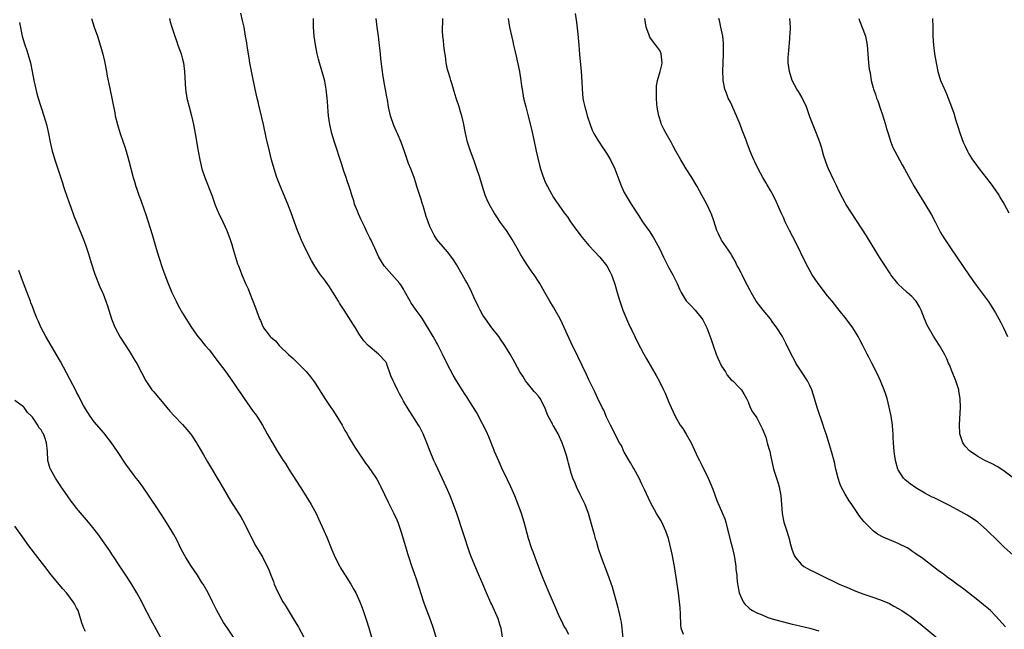
# Model space of a CAD drawing. Units: inches. Extents: x 2640000 to 2643000, y 1512000 to 1515000.
# Drawn here: x 2640756 to 2640979, y 1512251 to 1512389 of the extents above; entities that cross this region are included whole.
import ezdxf

# ---------------------------------------------------------------- set-up
doc = ezdxf.new("R2010")
doc.units = ezdxf.units.IN
doc.header["$MEASUREMENT"] = 0
doc.layers.add('LD26401512_10ft', color=113, linetype='Continuous')

msp = doc.modelspace()

# ---------------------------------------------------------------- linework, layer by layer
at = {"layer": 'LD26401512_10ft'}
for points, elevation in [([(2640772.41, 1512389), (2640773.03, 1512387.03), (2640773.72, 1512385), (2640774.05, 1512384.05), (2640774.36, 1512383), (2640774.52, 1512382.52), (2640774.93, 1512380.93), (2640775.31, 1512379.31), (2640775.75, 1512377), (2640775.94, 1512375.94), (2640776.46, 1512373.54), (2640777.65, 1512367.65), (2640777.78, 1512367), (2640778.3, 1512365), (2640778.46, 1512364.46), (2640778.91, 1512363), (2640779.59, 1512361), (2640779.93, 1512359.93), (2640780.21, 1512359), (2640780.82, 1512356.82), (2640781.86, 1512353), (2640782.13, 1512352.13), (2640782.45, 1512351), (2640782.6, 1512350.6), (2640783.14, 1512349), (2640783.66, 1512347.66), (2640784.31, 1512345.69), (2640784.68, 1512344.68), (2640786.13, 1512340.13), (2640787, 1512336.96), (2640787.61, 1512335), (2640788.46, 1512332.46), (2640788.99, 1512331), (2640789.76, 1512329), (2640790.59, 1512327), (2640791.53, 1512325), (2640792.03, 1512324.03), (2640793, 1512322.32), (2640795.04, 1512319.04), (2640796.49, 1512317), (2640797, 1512316.41), (2640798.14, 1512315), (2640799, 1512313.99), (2640799.76, 1512313), (2640800.28, 1512312.28), (2640801.29, 1512311), (2640802.8, 1512309), (2640803.73, 1512307.73), (2640805, 1512305.88), (2640805.58, 1512305), (2640806.17, 1512304.17), (2640806.93, 1512303), (2640809, 1512300.09), (2640809.48, 1512299.48), (2640809.84, 1512299), (2640811.11, 1512297), (2640812.18, 1512295), (2640813.19, 1512293.19), (2640814.51, 1512291), (2640815, 1512290.21), (2640815.79, 1512289), (2640816.29, 1512288.29), (2640817.13, 1512286.87), (2640819.6, 1512283), (2640820.91, 1512281), (2640822.15, 1512279), (2640823.23, 1512277), (2640823.8, 1512275.8), (2640825, 1512273.1), (2640825.63, 1512271.63), (2640826.79, 1512268.79), (2640827.58, 1512267), (2640828.57, 1512265), (2640828.72, 1512264.72), (2640829, 1512264.27), (2640829.8, 1512263), (2640831.09, 1512261), (2640831.79, 1512259.79), (2640832.2, 1512259), (2640833.12, 1512257), (2640833.65, 1512255.65), (2640833.88, 1512255), (2640834.56, 1512253), (2640835.13, 1512251.13), (2640835.74, 1512249)], 9610), ([(2640790.01, 1512389), (2640790.21, 1512388.21), (2640790.58, 1512387), (2640791.24, 1512385), (2640791.69, 1512383.69), (2640791.97, 1512383), (2640792.68, 1512381), (2640793, 1512379.78), (2640793.18, 1512379), (2640793.45, 1512377), (2640793.7, 1512373), (2640794, 1512371), (2640794.49, 1512369), (2640795.01, 1512367), (2640795.45, 1512365), (2640795.83, 1512363), (2640796.51, 1512359), (2640796.88, 1512357), (2640797.37, 1512355), (2640798.04, 1512353), (2640799.62, 1512349), (2640800.33, 1512347), (2640801, 1512345.32), (2640801.13, 1512345), (2640802.09, 1512343), (2640803.01, 1512341), (2640803.76, 1512339), (2640804.14, 1512337.86), (2640804.41, 1512337), (2640804.53, 1512336.53), (2640805.47, 1512333.47), (2640805.64, 1512333), (2640806.02, 1512332.02), (2640806.4, 1512331), (2640807.26, 1512329), (2640807.83, 1512327.83), (2640808.14, 1512327), (2640809, 1512324.87), (2640809.55, 1512323.55), (2640810.11, 1512321.89), (2640810.44, 1512321), (2640810.62, 1512320.62), (2640811, 1512319.69), (2640811.36, 1512319), (2640812.39, 1512317.61), (2640812.86, 1512317), (2640813, 1512316.85), (2640814.02, 1512316.02), (2640814.86, 1512315), (2640815, 1512314.86), (2640817, 1512312.93), (2640818.04, 1512312.04), (2640819, 1512311.05), (2640821, 1512309.09), (2640821.94, 1512307.94), (2640822.66, 1512307), (2640823, 1512306.49), (2640825.17, 1512303), (2640826.55, 1512301), (2640827, 1512300.4), (2640827.57, 1512299.57), (2640829.15, 1512297), (2640829.77, 1512295.77), (2640830.23, 1512295), (2640830.48, 1512294.48), (2640831.38, 1512293), (2640831.98, 1512291.98), (2640834.4, 1512288.4), (2640835, 1512287.61), (2640836.85, 1512285), (2640837, 1512284.76), (2640837.61, 1512283.61), (2640837.92, 1512283), (2640839.52, 1512279.52), (2640840.83, 1512277), (2640841.51, 1512275.51), (2640841.73, 1512275), (2640842.42, 1512273), (2640842.56, 1512272.56), (2640843.59, 1512269), (2640843.95, 1512267.95), (2640844.23, 1512267), (2640844.85, 1512265.15), (2640845.45, 1512263.45), (2640845.95, 1512261.95), (2640847, 1512258.66), (2640847.56, 1512257), (2640847.94, 1512255.94), (2640849.05, 1512253), (2640849.72, 1512251), (2640850.52, 1512248.52)], 9600), ([(2640865.42, 1512249), (2640865.12, 1512251), (2640865, 1512251.41), (2640864.61, 1512252.61), (2640864.5, 1512253), (2640863.63, 1512255), (2640863, 1512256.38), (2640862.79, 1512256.79), (2640861.83, 1512259), (2640861, 1512261.02), (2640859.74, 1512263.74), (2640858.39, 1512267), (2640858, 1512268.01), (2640855.09, 1512277), (2640854.37, 1512279), (2640853.56, 1512281), (2640852.69, 1512283), (2640851.78, 1512285), (2640850.25, 1512288.25), (2640849.91, 1512289), (2640849.07, 1512291), (2640848.29, 1512293), (2640847.46, 1512295), (2640847.31, 1512295.31), (2640847, 1512295.92), (2640846.63, 1512296.63), (2640846.42, 1512297), (2640845.15, 1512299), (2640844.28, 1512300.28), (2640843, 1512302.42), (2640842.7, 1512303), (2640842.09, 1512304.09), (2640841.63, 1512305), (2640841, 1512306.37), (2640840.64, 1512307), (2640840.17, 1512308.17), (2640839.15, 1512311), (2640839, 1512311.27), (2640837.38, 1512313), (2640835, 1512314.97), (2640834.03, 1512316.03), (2640833, 1512317.53), (2640832.13, 1512319), (2640831.68, 1512319.68), (2640830.67, 1512321.33), (2640829.58, 1512323), (2640828.55, 1512324.55), (2640828.31, 1512325), (2640827.05, 1512327.05), (2640826.27, 1512328.27), (2640825.75, 1512329), (2640825, 1512330.09), (2640824.26, 1512331), (2640822.95, 1512332.95), (2640822.22, 1512334.22), (2640820.86, 1512336.86), (2640819.85, 1512339), (2640819.59, 1512339.59), (2640819.03, 1512341), (2640817.61, 1512345), (2640816.82, 1512347), (2640815.1, 1512351.1), (2640814.38, 1512353), (2640813.71, 1512355), (2640813.14, 1512357), (2640812.65, 1512359), (2640811.95, 1512362.05), (2640811.32, 1512365), (2640810.5, 1512368.5), (2640810.37, 1512369), (2640810.12, 1512370.12), (2640809.9, 1512371), (2640809.46, 1512373), (2640808.68, 1512376.68), (2640808.25, 1512379), (2640808.08, 1512380.08), (2640807.69, 1512382.31), (2640807.52, 1512383.52), (2640807.28, 1512385), (2640806.92, 1512387), (2640806.56, 1512388.56), (2640806.21, 1512390.21)], 9590), ([(2640880.43, 1512249.57), (2640879.69, 1512251), (2640879.42, 1512251.42), (2640878.75, 1512252.75), (2640878.66, 1512253), (2640878.12, 1512254.12), (2640877.53, 1512255.53), (2640875.96, 1512259), (2640875.12, 1512261), (2640874.34, 1512263), (2640873.97, 1512263.97), (2640872.8, 1512267), (2640872.33, 1512268.33), (2640872.05, 1512269), (2640871.3, 1512271.3), (2640870.33, 1512275), (2640869.71, 1512277), (2640869, 1512279), (2640868.21, 1512281), (2640867.33, 1512283), (2640866.56, 1512284.56), (2640865.27, 1512287.27), (2640864.64, 1512288.64), (2640863.64, 1512291), (2640863.47, 1512291.47), (2640862.31, 1512294.31), (2640861.71, 1512295.71), (2640860, 1512299), (2640859.68, 1512299.68), (2640858.56, 1512301.44), (2640857.6, 1512303), (2640857.38, 1512303.38), (2640857, 1512303.9), (2640856.27, 1512305), (2640855, 1512306.99), (2640854.26, 1512308.26), (2640853.55, 1512309.55), (2640852.22, 1512312.22), (2640851.86, 1512313), (2640850.84, 1512315), (2640849.7, 1512317), (2640847.3, 1512321), (2640847, 1512321.47), (2640845.9, 1512323), (2640844.71, 1512324.71), (2640844.52, 1512325), (2640843.27, 1512327.27), (2640843, 1512327.71), (2640842.53, 1512328.53), (2640842.18, 1512329), (2640841, 1512330.39), (2640839.75, 1512331.75), (2640838.66, 1512333), (2640838.02, 1512334.02), (2640837.46, 1512335), (2640836.56, 1512337), (2640835.61, 1512339), (2640835.38, 1512339.38), (2640834.71, 1512340.71), (2640834.26, 1512341.74), (2640833.43, 1512343.43), (2640832.8, 1512344.8), (2640832.57, 1512345.43), (2640831.95, 1512347), (2640831.74, 1512347.74), (2640831.31, 1512349), (2640831, 1512350.04), (2640830.68, 1512351), (2640830.29, 1512352.29), (2640830.03, 1512353), (2640829.54, 1512354.46), (2640829, 1512356.15), (2640827.39, 1512361), (2640826.81, 1512363), (2640826.37, 1512365), (2640826.05, 1512367), (2640825.93, 1512367.93), (2640825.85, 1512369), (2640825.81, 1512370.19), (2640825.73, 1512371), (2640825.64, 1512371.64), (2640825.53, 1512373), (2640825.2, 1512374.8), (2640825, 1512375.64), (2640823.99, 1512379), (2640823.8, 1512379.8), (2640823.45, 1512381), (2640823.06, 1512383.06), (2640822.83, 1512385), (2640822.67, 1512387), (2640822.61, 1512389)], 9580), ([(2640892.74, 1512248.74), (2640892.53, 1512251), (2640892.36, 1512252.36), (2640892.24, 1512253), (2640891.98, 1512254.02), (2640891.78, 1512255), (2640891.64, 1512255.64), (2640890.32, 1512260.32), (2640889.28, 1512263.28), (2640887.82, 1512267), (2640887.16, 1512269), (2640886.68, 1512270.68), (2640886.57, 1512271), (2640886.25, 1512272.25), (2640885.99, 1512273), (2640884.92, 1512277), (2640884.16, 1512279), (2640883.76, 1512279.76), (2640883, 1512281.27), (2640882.16, 1512283), (2640881.84, 1512283.84), (2640881.35, 1512285), (2640881, 1512286.12), (2640880.38, 1512288.38), (2640880.23, 1512289), (2640879.92, 1512290.08), (2640879.63, 1512291), (2640879.46, 1512291.46), (2640878.95, 1512293), (2640878.34, 1512294.34), (2640878, 1512295), (2640877, 1512296.78), (2640876.85, 1512297), (2640876.72, 1512297.28), (2640875.78, 1512299), (2640875.53, 1512299.53), (2640875.03, 1512301), (2640873.96, 1512303), (2640873.54, 1512303.54), (2640873, 1512304.21), (2640872.62, 1512304.62), (2640871, 1512306.54), (2640870.65, 1512307), (2640870.02, 1512308.02), (2640869.38, 1512309), (2640868.26, 1512311), (2640867.83, 1512311.83), (2640867.16, 1512313), (2640865.96, 1512315), (2640865, 1512316.41), (2640864.57, 1512317), (2640863, 1512319), (2640861.55, 1512321), (2640861, 1512321.85), (2640860.34, 1512323), (2640859.89, 1512323.89), (2640859, 1512325.81), (2640858.47, 1512327), (2640857.47, 1512329), (2640857, 1512329.85), (2640855, 1512333.31), (2640854.36, 1512334.36), (2640853.54, 1512335.54), (2640853, 1512336.19), (2640851, 1512338.45), (2640850.58, 1512339), (2640849.95, 1512339.95), (2640849.4, 1512341), (2640849, 1512341.93), (2640848.58, 1512343), (2640848.18, 1512344.18), (2640847.91, 1512345), (2640847.43, 1512346.57), (2640847.22, 1512347.22), (2640847, 1512348), (2640846.27, 1512350.27), (2640846.07, 1512351), (2640845.79, 1512351.79), (2640845.42, 1512353), (2640844.68, 1512355), (2640844.18, 1512356.18), (2640843.35, 1512358.65), (2640842.52, 1512361), (2640841.67, 1512363), (2640841.45, 1512363.45), (2640840.82, 1512364.82), (2640840.08, 1512367), (2640839.64, 1512369), (2640839.36, 1512370.64), (2640839.26, 1512371.26), (2640838.58, 1512375), (2640838.37, 1512376.37), (2640838.25, 1512377), (2640837.89, 1512379.89), (2640837.82, 1512381), (2640837.71, 1512381.71), (2640837.61, 1512383), (2640837.53, 1512383.53), (2640837.34, 1512385), (2640837.06, 1512387), (2640836.81, 1512389)], 9570), ([(2640906.41, 1512249.59), (2640905.89, 1512251), (2640905.77, 1512251.77), (2640905.69, 1512254.31), (2640905.61, 1512255.61), (2640905.49, 1512257), (2640905.23, 1512259), (2640904.65, 1512263), (2640904.35, 1512265), (2640903.8, 1512267.8), (2640903.1, 1512271), (2640903, 1512271.34), (2640902.43, 1512273), (2640901.48, 1512275), (2640901.31, 1512275.31), (2640900.31, 1512277), (2640899, 1512279.33), (2640898.47, 1512280.47), (2640897.6, 1512282.4), (2640897, 1512283.65), (2640896.38, 1512285), (2640895.17, 1512287.17), (2640895, 1512287.42), (2640894.43, 1512288.43), (2640893, 1512290.83), (2640892.91, 1512291), (2640892.33, 1512292.33), (2640891.91, 1512293), (2640890.85, 1512295), (2640890.28, 1512296.28), (2640889.87, 1512297), (2640889, 1512298.76), (2640888.33, 1512300.33), (2640887.99, 1512301), (2640887.03, 1512302.97), (2640886.39, 1512304.39), (2640886.08, 1512305), (2640885, 1512307.23), (2640884.44, 1512308.44), (2640882.48, 1512312.48), (2640881, 1512315.63), (2640880.55, 1512316.55), (2640879, 1512319.9), (2640878.46, 1512321), (2640877.37, 1512323), (2640877, 1512323.65), (2640876.13, 1512325), (2640874.98, 1512327), (2640873.87, 1512329), (2640872.61, 1512331), (2640871.93, 1512331.93), (2640871.17, 1512333), (2640870.31, 1512334.31), (2640869.54, 1512335.54), (2640868.75, 1512337), (2640867.58, 1512339), (2640867.35, 1512339.35), (2640866.3, 1512341), (2640865, 1512342.82), (2640864.14, 1512344.14), (2640863.55, 1512345), (2640862.4, 1512347), (2640861.99, 1512347.99), (2640861.52, 1512349), (2640860.86, 1512351), (2640860.28, 1512353), (2640859.64, 1512355), (2640859, 1512356.81), (2640858.15, 1512359), (2640857.88, 1512359.88), (2640857.49, 1512361), (2640857.03, 1512363.03), (2640856.63, 1512365.37), (2640856.23, 1512367), (2640855.91, 1512367.91), (2640855.59, 1512369), (2640854.92, 1512371), (2640854.47, 1512372.47), (2640854.03, 1512374.03), (2640853.71, 1512375), (2640853.57, 1512375.57), (2640853.1, 1512377), (2640853, 1512377.45), (2640852.71, 1512379), (2640852.51, 1512380.51), (2640852.3, 1512381.7), (2640852.13, 1512383), (2640852.05, 1512384.05), (2640851.91, 1512385), (2640851.84, 1512386.16), (2640851.84, 1512387), (2640851.9, 1512387.9), (2640851.95, 1512389)], 9560), ([(2640866.71, 1512389), (2640867.04, 1512387), (2640867.76, 1512383.76), (2640867.95, 1512383), (2640868.23, 1512381.77), (2640868.5, 1512380.5), (2640869.29, 1512377), (2640869.6, 1512375), (2640869.74, 1512373.74), (2640869.84, 1512373), (2640870.19, 1512371), (2640870.68, 1512369), (2640871.17, 1512367.17), (2640871.96, 1512363.96), (2640872.49, 1512361.51), (2640873.06, 1512359), (2640873.83, 1512355.83), (2640874.06, 1512355), (2640874.58, 1512353.42), (2640874.7, 1512353), (2640874.77, 1512352.77), (2640875, 1512352.21), (2640875.38, 1512351.38), (2640875.6, 1512351), (2640877, 1512348.47), (2640877.6, 1512347.6), (2640877.99, 1512347), (2640879, 1512345.57), (2640879.38, 1512345), (2640880.12, 1512344.12), (2640880.82, 1512343), (2640882.27, 1512341), (2640883, 1512340.07), (2640883.45, 1512339.45), (2640885, 1512337.65), (2640886.25, 1512336.25), (2640887.47, 1512335), (2640889.07, 1512333), (2640889.74, 1512331.74), (2640890.11, 1512331), (2640890.36, 1512330.36), (2640890.86, 1512328.86), (2640891.53, 1512326.47), (2640891.97, 1512325), (2640892.67, 1512323), (2640893.94, 1512319.94), (2640894.42, 1512319), (2640894.6, 1512318.6), (2640895.39, 1512317), (2640895.91, 1512315.91), (2640897.44, 1512313), (2640898, 1512312), (2640900.23, 1512308.23), (2640900.9, 1512307), (2640901.86, 1512305), (2640902.21, 1512304.21), (2640903, 1512302.31), (2640903.58, 1512301), (2640904.53, 1512299), (2640905.67, 1512297), (2640906.22, 1512296.22), (2640907, 1512294.96), (2640908.11, 1512293), (2640909.67, 1512289.67), (2640910, 1512289), (2640910.34, 1512288.34), (2640911.99, 1512285), (2640912.3, 1512284.3), (2640912.81, 1512283), (2640913, 1512282.45), (2640913.95, 1512279.95), (2640915.26, 1512277), (2640915.74, 1512275.74), (2640915.96, 1512275), (2640916.27, 1512273.73), (2640916.58, 1512272.58), (2640916.96, 1512271), (2640917.39, 1512269.39), (2640917.78, 1512267.78), (2640917.94, 1512267), (2640918.24, 1512265), (2640918.27, 1512264.27), (2640918.44, 1512263), (2640918.44, 1512262.44), (2640918.63, 1512261), (2640918.66, 1512260.66), (2640919, 1512259), (2640919.89, 1512257), (2640920.36, 1512256.37), (2640921, 1512255.81), (2640921.41, 1512255.41), (2640922.05, 1512255), (2640923, 1512254.49), (2640923.84, 1512254.16), (2640925, 1512253.66), (2640925.47, 1512253.47), (2640927, 1512253), (2640929, 1512252.46), (2640931, 1512251.94), (2640931.77, 1512251.77), (2640933, 1512251.47), (2640935, 1512251.04), (2640937, 1512250.43)], 9550), ([(2640881.85, 1512390.15), (2640882.15, 1512388.15), (2640882.51, 1512385.49), (2640882.72, 1512383), (2640882.88, 1512380.88), (2640883.21, 1512377), (2640883.36, 1512374.64), (2640883.43, 1512373), (2640883.64, 1512371), (2640883.78, 1512370.22), (2640884.05, 1512369), (2640884.27, 1512368.27), (2640884.6, 1512367), (2640885.25, 1512365), (2640885.75, 1512363.75), (2640886.1, 1512363), (2640887, 1512361.46), (2640887.28, 1512361), (2640887.97, 1512359.97), (2640888.68, 1512359), (2640889, 1512358.49), (2640889.9, 1512357), (2640890.82, 1512355), (2640891.96, 1512351.96), (2640892.35, 1512351), (2640893, 1512349.63), (2640893.21, 1512349.21), (2640894.57, 1512347), (2640896.32, 1512344.32), (2640897.15, 1512343), (2640898.52, 1512341), (2640898.74, 1512340.74), (2640899, 1512340.32), (2640899.54, 1512339.54), (2640899.85, 1512339), (2640900.94, 1512336.94), (2640901.88, 1512335), (2640903, 1512332.76), (2640903.95, 1512331), (2640904.93, 1512329), (2640905.58, 1512327.58), (2640905.88, 1512327), (2640907, 1512325.14), (2640907.1, 1512325), (2640908.02, 1512324.02), (2640909.02, 1512323.02), (2640910.65, 1512321), (2640910.78, 1512320.78), (2640911, 1512320.39), (2640911.47, 1512319.47), (2640911.68, 1512319), (2640912.57, 1512316.57), (2640913.09, 1512315), (2640913.81, 1512313), (2640914.14, 1512312.14), (2640915, 1512310.29), (2640915.89, 1512309), (2640916.29, 1512308.29), (2640917.22, 1512307.22), (2640917.54, 1512307), (2640919, 1512305.46), (2640919.49, 1512305), (2640920.08, 1512304.08), (2640920.65, 1512303), (2640921, 1512302.25), (2640921.49, 1512301), (2640922.02, 1512300.02), (2640923, 1512298.63), (2640924.19, 1512296.19), (2640925, 1512294.28), (2640925.28, 1512293.28), (2640925.37, 1512293), (2640925.7, 1512291.7), (2640925.93, 1512291), (2640926.19, 1512289.81), (2640926.46, 1512288.46), (2640926.78, 1512287), (2640927, 1512286.35), (2640927.41, 1512285), (2640927.81, 1512283.81), (2640928.04, 1512283), (2640928.41, 1512281), (2640928.55, 1512279), (2640928.7, 1512277), (2640929.13, 1512275), (2640929.76, 1512273), (2640930.37, 1512271), (2640930.48, 1512270.48), (2640930.93, 1512268.93), (2640931.44, 1512267.44), (2640931.72, 1512267), (2640933, 1512265.48), (2640933.65, 1512265), (2640934.5, 1512264.5), (2640935, 1512264.26), (2640935.82, 1512263.82), (2640937.46, 1512263), (2640941.66, 1512261), (2640944.01, 1512260.01), (2640945, 1512259.57), (2640947, 1512258.78), (2640949, 1512258.13), (2640951, 1512257.46), (2640953, 1512256.59), (2640954.01, 1512256.01), (2640955, 1512255.5), (2640955.78, 1512255), (2640957, 1512254.2), (2640957.71, 1512253.71), (2640959.98, 1512251.98), (2640964.37, 1512248.37)], 9540), ([(2640979.31, 1512251.31), (2640977.78, 1512253), (2640977, 1512253.83), (2640975.85, 1512255), (2640975.41, 1512255.41), (2640974.33, 1512256.33), (2640973, 1512257.4), (2640969.82, 1512259.82), (2640969, 1512260.46), (2640968.25, 1512261), (2640967, 1512261.96), (2640966.38, 1512262.38), (2640965.23, 1512263.23), (2640965, 1512263.42), (2640964.06, 1512264.06), (2640963, 1512264.93), (2640960.26, 1512267), (2640959.5, 1512267.5), (2640959, 1512267.88), (2640958.33, 1512268.33), (2640957.38, 1512269), (2640957, 1512269.21), (2640955, 1512270.18), (2640951.59, 1512271.59), (2640950.31, 1512272.31), (2640949.37, 1512273), (2640949, 1512273.32), (2640947.37, 1512275), (2640947.2, 1512275.2), (2640947, 1512275.47), (2640946.32, 1512276.32), (2640945.84, 1512277), (2640944.48, 1512279), (2640943.86, 1512279.86), (2640943, 1512281.34), (2640942.11, 1512283), (2640941.79, 1512283.79), (2640941.38, 1512285), (2640940.91, 1512287), (2640940.57, 1512288.57), (2640939.92, 1512291), (2640939, 1512294.01), (2640938.67, 1512295), (2640938.24, 1512296.24), (2640938.01, 1512297), (2640936.65, 1512301), (2640936.08, 1512303), (2640935.46, 1512305), (2640935, 1512305.92), (2640934.48, 1512307), (2640933, 1512309.21), (2640931.86, 1512311), (2640931.56, 1512311.56), (2640930.73, 1512313), (2640929.54, 1512315.54), (2640928.79, 1512317), (2640927.55, 1512319), (2640926.46, 1512320.46), (2640926.08, 1512321), (2640924.44, 1512323), (2640922.88, 1512325), (2640921.69, 1512327), (2640921.47, 1512327.47), (2640920.28, 1512329.72), (2640919.64, 1512331), (2640919.44, 1512331.44), (2640918.75, 1512332.75), (2640918.58, 1512333), (2640918.09, 1512334.09), (2640917.55, 1512335), (2640917.35, 1512335.35), (2640917, 1512335.89), (2640916.58, 1512336.58), (2640915, 1512338.82), (2640914.89, 1512339), (2640914.29, 1512340.29), (2640913.97, 1512341), (2640913.23, 1512343.23), (2640912.71, 1512344.71), (2640912.59, 1512345), (2640911.64, 1512347), (2640910.58, 1512349), (2640909.47, 1512351), (2640908.26, 1512353), (2640906.99, 1512355), (2640906.26, 1512356.26), (2640905.8, 1512357), (2640904.66, 1512359), (2640904.09, 1512360.09), (2640903.57, 1512361), (2640902.45, 1512363), (2640901.95, 1512363.95), (2640901.44, 1512365), (2640901.32, 1512365.32), (2640900.78, 1512367), (2640900.51, 1512368.51), (2640900.44, 1512369), (2640900.39, 1512369.61), (2640900.29, 1512371), (2640900.31, 1512372.31), (2640900.27, 1512373), (2640900.27, 1512373.73), (2640900.5, 1512375), (2640901.14, 1512377), (2640901.49, 1512378.51), (2640901.58, 1512379), (2640901.36, 1512381), (2640901.26, 1512381.26), (2640901, 1512381.76), (2640900.13, 1512383), (2640899.62, 1512383.62), (2640898.78, 1512384.78), (2640898.69, 1512385), (2640898.54, 1512385.46), (2640897.96, 1512387), (2640897.64, 1512389)], 9530), ([(2640981, 1512267.58), (2640979, 1512269.33), (2640977.29, 1512271), (2640975.32, 1512273), (2640975, 1512273.3), (2640973.02, 1512275.02), (2640971.85, 1512275.85), (2640970.62, 1512276.62), (2640969.94, 1512277), (2640966.73, 1512278.73), (2640965.41, 1512279.41), (2640963, 1512280.57), (2640962.7, 1512280.7), (2640961, 1512281.59), (2640959, 1512282.76), (2640957.68, 1512283.68), (2640956.59, 1512284.59), (2640956.2, 1512285), (2640955, 1512286.88), (2640954.94, 1512287), (2640954.37, 1512289), (2640954.06, 1512291), (2640954, 1512292), (2640953.92, 1512293), (2640953.85, 1512294.15), (2640953.83, 1512295), (2640953.79, 1512295.79), (2640953.69, 1512297), (2640953.4, 1512299), (2640952.97, 1512301.03), (2640952.47, 1512303), (2640952.11, 1512304.11), (2640951.85, 1512305), (2640951.01, 1512307.01), (2640950.37, 1512308.37), (2640950.03, 1512309), (2640949.7, 1512309.7), (2640949.01, 1512311), (2640948.34, 1512312.34), (2640947.97, 1512313), (2640947, 1512315.03), (2640946.3, 1512316.3), (2640945.96, 1512317), (2640944.7, 1512319), (2640943.23, 1512321), (2640941.65, 1512323), (2640940.04, 1512325), (2640939, 1512326.26), (2640936.87, 1512329), (2640935.54, 1512331), (2640934.63, 1512332.63), (2640933.95, 1512333.95), (2640931.87, 1512338.13), (2640930.41, 1512341), (2640929.43, 1512343), (2640929, 1512343.98), (2640928.53, 1512345), (2640927.46, 1512347.46), (2640926.67, 1512349), (2640926.08, 1512350.08), (2640925.53, 1512351), (2640925.34, 1512351.34), (2640925, 1512351.91), (2640924.61, 1512352.61), (2640924.38, 1512353), (2640923.32, 1512355), (2640922.57, 1512356.57), (2640922.34, 1512357), (2640921.8, 1512358.2), (2640921.32, 1512359.32), (2640920.78, 1512360.78), (2640920.57, 1512361.43), (2640920.01, 1512363), (2640919.7, 1512363.7), (2640919.25, 1512365), (2640918.56, 1512366.56), (2640918.39, 1512367), (2640917, 1512370.06), (2640916.54, 1512371), (2640916.13, 1512372.13), (2640915.77, 1512373), (2640915.37, 1512375), (2640915.35, 1512375.35), (2640915.31, 1512377), (2640915.36, 1512379), (2640915.45, 1512381), (2640915.47, 1512383), (2640915.44, 1512383.44), (2640915.29, 1512385), (2640914.88, 1512387), (2640914.51, 1512388.51), (2640914.36, 1512389)], 9520), ([(2640981.07, 1512285), (2640979, 1512286.59), (2640977.55, 1512287.55), (2640976.24, 1512288.24), (2640974.63, 1512289), (2640973, 1512289.88), (2640971.33, 1512291), (2640971.15, 1512291.15), (2640970.18, 1512292.18), (2640969.59, 1512293), (2640968.96, 1512295), (2640968.9, 1512297.11), (2640969.08, 1512301), (2640969.04, 1512303), (2640968.75, 1512304.75), (2640968.7, 1512305), (2640968.02, 1512307), (2640967.21, 1512309), (2640966.59, 1512310.59), (2640966.38, 1512311), (2640965.98, 1512311.99), (2640965.46, 1512313), (2640964.34, 1512315), (2640963, 1512317.11), (2640961.57, 1512319.57), (2640960.95, 1512321), (2640960.16, 1512323), (2640959.78, 1512323.78), (2640959.09, 1512325), (2640959, 1512325.11), (2640958.08, 1512326.08), (2640957.06, 1512327), (2640955.96, 1512327.96), (2640955, 1512328.88), (2640954.88, 1512329), (2640953.33, 1512331), (2640953, 1512331.48), (2640952.06, 1512333), (2640951, 1512334.64), (2640947.83, 1512339.83), (2640944.42, 1512345), (2640943.17, 1512347), (2640943, 1512347.3), (2640942.4, 1512348.4), (2640941.73, 1512349.73), (2640941, 1512351.24), (2640940.45, 1512352.45), (2640939.2, 1512355), (2640939, 1512355.47), (2640938.59, 1512356.59), (2640938.43, 1512357), (2640938.17, 1512357.83), (2640937.84, 1512359), (2640937.67, 1512359.67), (2640937.22, 1512361), (2640936.49, 1512363), (2640935, 1512366.77), (2640934.2, 1512369), (2640933.19, 1512371.2), (2640932.45, 1512372.45), (2640932.07, 1512373), (2640930.98, 1512375), (2640930.38, 1512377), (2640930.12, 1512379), (2640930.12, 1512380.12), (2640930.13, 1512381), (2640930.22, 1512381.78), (2640930.43, 1512384.43), (2640930.5, 1512385), (2640930.54, 1512385.46), (2640930.58, 1512387), (2640930.49, 1512389)], 9510), ([(2640946.09, 1512389), (2640946.29, 1512388.29), (2640947, 1512386.6), (2640947.56, 1512385), (2640947.94, 1512383), (2640948.27, 1512379), (2640948.45, 1512377.55), (2640948.54, 1512377), (2640948.63, 1512376.63), (2640948.9, 1512375), (2640949.34, 1512373.34), (2640949.41, 1512373), (2640949.84, 1512371.84), (2640950.08, 1512371), (2640950.36, 1512370.36), (2640951, 1512368.49), (2640951.4, 1512367.4), (2640952.15, 1512365), (2640952.3, 1512364.3), (2640952.71, 1512363), (2640953, 1512361.99), (2640953.34, 1512361), (2640953.81, 1512359.81), (2640954.2, 1512359), (2640955.27, 1512357), (2640955.92, 1512355.92), (2640956.4, 1512355), (2640958.61, 1512351), (2640959.79, 1512349), (2640961.06, 1512347.06), (2640962.55, 1512344.55), (2640963.34, 1512343), (2640964.38, 1512341), (2640964.6, 1512340.6), (2640965.36, 1512339.36), (2640967, 1512336.87), (2640970.97, 1512330.97), (2640972.63, 1512328.63), (2640975.34, 1512325), (2640976.01, 1512324.01), (2640976.65, 1512323), (2640977, 1512322.41), (2640977.78, 1512321), (2640978.21, 1512320.21), (2640978.81, 1512319), (2640979.76, 1512317)], 9500), ([(2640962.74, 1512389), (2640962.82, 1512387), (2640962.85, 1512385), (2640962.98, 1512383), (2640963.23, 1512381), (2640963.57, 1512379), (2640963.99, 1512377), (2640964.6, 1512375), (2640965, 1512374.02), (2640965.32, 1512373.32), (2640965.44, 1512373), (2640965.93, 1512371.93), (2640966.29, 1512371), (2640967.04, 1512369), (2640967.56, 1512367.56), (2640968.06, 1512365.94), (2640968.53, 1512364.53), (2640969, 1512362.92), (2640969.73, 1512361), (2640970.14, 1512360.14), (2640970.65, 1512359), (2640971, 1512358.36), (2640971.81, 1512357), (2640972.33, 1512356.33), (2640973.31, 1512355), (2640975.84, 1512351.84), (2640976.45, 1512351), (2640977.78, 1512349), (2640978.22, 1512348.22), (2640978.96, 1512347), (2640980.05, 1512345)], 9490), ([(2640756.13, 1512388.13), (2640756.73, 1512385), (2640757.23, 1512383.23), (2640757.75, 1512381.75), (2640758.24, 1512380.23), (2640758.56, 1512379), (2640758.98, 1512377), (2640759.34, 1512375), (2640759.76, 1512373), (2640760.01, 1512372.01), (2640760.29, 1512371), (2640761.57, 1512367), (2640762.17, 1512365), (2640762.33, 1512364.33), (2640762.68, 1512363), (2640763.07, 1512361), (2640763.52, 1512359), (2640763.72, 1512358.28), (2640764.11, 1512357), (2640765, 1512354.33), (2640765.79, 1512351.79), (2640766.05, 1512351), (2640766.27, 1512350.27), (2640767.3, 1512347.3), (2640767.68, 1512346.32), (2640768.37, 1512344.37), (2640770.12, 1512340.12), (2640770.56, 1512339), (2640771, 1512337.78), (2640771.71, 1512335.71), (2640771.91, 1512335), (2640772.32, 1512333.68), (2640773.17, 1512331.17), (2640774.3, 1512328.3), (2640774.87, 1512327), (2640775, 1512326.68), (2640775.63, 1512325), (2640775.98, 1512323.98), (2640776.95, 1512321), (2640777.53, 1512319.53), (2640777.76, 1512319), (2640778.9, 1512316.9), (2640781, 1512313.66), (2640782.01, 1512312.01), (2640782.75, 1512310.75), (2640784.72, 1512307), (2640785, 1512306.55), (2640786.07, 1512305), (2640786.49, 1512304.49), (2640789.44, 1512301), (2640790.13, 1512300.13), (2640791.09, 1512299.08), (2640793, 1512297.1), (2640793.98, 1512295.99), (2640794.8, 1512295), (2640795, 1512294.72), (2640796.14, 1512293), (2640796.45, 1512292.45), (2640797, 1512291.56), (2640797.78, 1512290.22), (2640798.66, 1512288.66), (2640801.65, 1512283.65), (2640803, 1512281.29), (2640803.85, 1512279.85), (2640804.42, 1512279), (2640806.2, 1512276.2), (2640807, 1512274.72), (2640809, 1512270.71), (2640809.6, 1512269.6), (2640810.36, 1512268.36), (2640811.19, 1512267), (2640811.36, 1512266.64), (2640812.48, 1512264.49), (2640813.01, 1512263), (2640813.57, 1512261.57), (2640813.77, 1512261), (2640814.15, 1512260.15), (2640814.63, 1512259), (2640815.71, 1512257), (2640816.21, 1512256.21), (2640818.48, 1512252.48), (2640819.22, 1512251.22), (2640820.42, 1512249)], 9620), ([(2640804.54, 1512249), (2640803.15, 1512251), (2640802.29, 1512252.29), (2640801.86, 1512253), (2640800.75, 1512255), (2640799.76, 1512257), (2640798.81, 1512259), (2640797.66, 1512261), (2640797.39, 1512261.39), (2640796.35, 1512263), (2640795, 1512265.02), (2640793.77, 1512267), (2640792.78, 1512268.78), (2640791.67, 1512271), (2640791, 1512272.24), (2640790.57, 1512273), (2640789, 1512275.55), (2640787, 1512278.58), (2640786.01, 1512280.01), (2640785, 1512281.55), (2640783.99, 1512283), (2640783, 1512284.36), (2640782.52, 1512285), (2640781.85, 1512285.85), (2640781.01, 1512287), (2640780.15, 1512288.15), (2640778.27, 1512291), (2640776.92, 1512293), (2640775.2, 1512295.2), (2640773, 1512297.74), (2640772.1, 1512299), (2640771, 1512300.67), (2640770.57, 1512301.43), (2640769.75, 1512303), (2640769.51, 1512303.51), (2640769, 1512304.45), (2640768.82, 1512304.82), (2640765.36, 1512311.36), (2640764.64, 1512312.64), (2640762.03, 1512317), (2640760.98, 1512319), (2640760.4, 1512320.4), (2640760.11, 1512321), (2640759.49, 1512322.51), (2640759, 1512323.79), (2640758.69, 1512324.69), (2640758.56, 1512325), (2640758.14, 1512326.14), (2640757, 1512329.13), (2640755.95, 1512331.95)], 9630), ([(2640788.35, 1512248.35), (2640785.81, 1512253), (2640785, 1512254.6), (2640784.18, 1512256.18), (2640783.78, 1512257), (2640782.67, 1512259), (2640781.28, 1512261.28), (2640780.16, 1512263), (2640779.72, 1512263.72), (2640778.5, 1512265.5), (2640777.52, 1512267), (2640777.32, 1512267.32), (2640777, 1512267.79), (2640776.53, 1512268.53), (2640774.88, 1512270.88), (2640774.05, 1512272.05), (2640773, 1512273.43), (2640771.74, 1512275), (2640769, 1512278.21), (2640768.38, 1512279), (2640767.78, 1512279.78), (2640766.93, 1512281), (2640765.56, 1512283), (2640765, 1512283.87), (2640764.22, 1512285), (2640763.09, 1512287), (2640763.07, 1512287.07), (2640762.54, 1512289), (2640762.42, 1512291), (2640762.2, 1512293), (2640761.8, 1512294.2), (2640761.5, 1512295), (2640761.3, 1512295.3), (2640761, 1512295.93), (2640760.46, 1512296.46), (2640760.21, 1512297), (2640759, 1512298.77), (2640758.82, 1512299), (2640757.87, 1512299.87), (2640757.14, 1512301), (2640757, 1512301.13), (2640755, 1512302.55)], 9640), ([(2640771, 1512250.27), (2640770.64, 1512251), (2640770.23, 1512252.23), (2640769.34, 1512255), (2640769, 1512255.66), (2640768.53, 1512256.53), (2640768.24, 1512257), (2640767, 1512258.65), (2640766.72, 1512259), (2640765.93, 1512259.93), (2640763.21, 1512263.21), (2640762.33, 1512264.33), (2640759.73, 1512267.73), (2640758.74, 1512269), (2640757.99, 1512269.99), (2640757.14, 1512271.14), (2640755, 1512274.13)], 9650)]:
    msp.add_lwpolyline(points, dxfattribs=dict(at, elevation=elevation))

doc.saveas('drawing.dxf')
